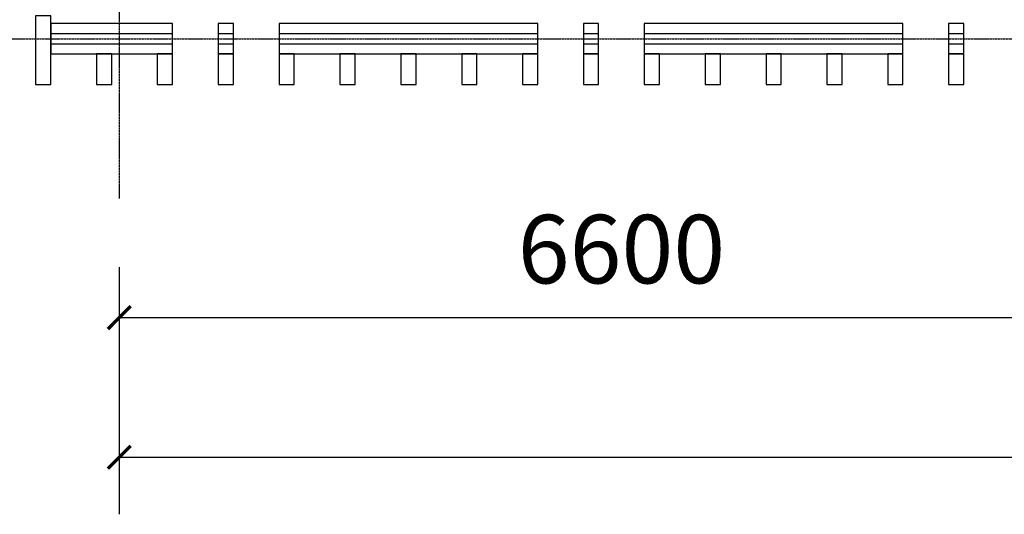
# Model space of a CAD drawing. Units: millimetres. Extents: x 416454 to 7886715, y -4200022 to -1100228.
# Drawn here: x 7610314 to 7616784, y -4171276 to -4168027 of the extents above; entities that cross this region are included whole.
import ezdxf

# ---------------------------------------------------------------- set-up
doc = ezdxf.new("R2010")
doc.units = ezdxf.units.MM
doc.header["$PDMODE"] = 3
doc.linetypes.add('DOTE', pattern=[2.42, 2, -0.2, 0.02, -0.2])
for name, color, linetype in [('CURTWALL', 4, 'Continuous'), ('幕墙铝板', 150, 'Continuous'), ('建-标注', 3, 'Continuous'), ('建-轴网', 1, 'DOTE')]:
    doc.layers.add(name, color=color, linetype=linetype)
doc.styles.add('DIM_FONT', font='txt', dxfattribs={"width": 0.8})
doc.dimstyles.new('DIMN150', dxfattribs={"dimscale": 1.5, "dimtxt": 300, "dimasz": 100, "dimexe": 250, "dimexo": 300, "dimgap": 150, "dimtad": 1, "dimdec": 0, "dimzin": 0, "dimdsep": 46, "dimtxsty": 'DIM_FONT', "dimblk": 'ARCHTICK', "dimcen": 0.09, "dimclrt": 7, "dimadec": 0, "dimazin": 0, "dimtfac": 1, "dimtdec": 4, "dimtix": 1, "dimtofl": 0, "dimtmove": 0, "dimatfit": 3, "dimldrblk": 'ARCHTICK', "dimfxl": 1, "dimtolj": 1, "dimtzin": 0, "dimarcsym": 0})

# ---------------------------------------------------------------- blocks, each defined once
blk = doc.blocks.new('_ARCHTICK')
at = {"color": 0, "linetype": 'ByBlock', "const_width": 0.15}
blk.add_lwpolyline([(-0.5, -0.5), (0.5, 0.5)], dxfattribs=at)
blk = doc.blocks.new('*D72')
at = {"layer": 'Defpoints', "color": 0, "transparency": 16777216}
for p in [(7610968.4, -4169201.7), (7617568.4, -4169201.7), (7617568.4, -4169983.9)]:
    blk.add_point(p, dxfattribs=at)
at = {"layer": '建-标注', "color": 0, "lineweight": -2, "transparency": 16777216}
for p, q in [((7610968.4, -4169651.7), (7610968.4, -4170358.9)), ((7617568.4, -4169651.7), (7617568.4, -4170358.9)), ((7610968.4, -4169983.9), (7617568.4, -4169983.9))]:
    blk.add_line(p, q, dxfattribs=at)
at = {"layer": '建-标注', "color": 0, "lineweight": -2, "transparency": 16777216, "xscale": 150, "yscale": 150, "zscale": 150, "rotation": 180}
blk.add_blockref('_ARCHTICK', (7610968.4, -4169983.9), dxfattribs=at)
at = {"layer": '建-标注', "color": 0, "lineweight": -2, "transparency": 16777216, "xscale": 150, "yscale": 150, "zscale": 150}
blk.add_blockref('_ARCHTICK', (7617568.4, -4169983.9), dxfattribs=at)
at = {"layer": '建-标注', "color": 7, "transparency": 16777216, "insert": (7614268.4, -4169533.9), "char_height": 450, "attachment_point": 5, "style": 'DIM_FONT'}
blk.add_mtext('\\A1;6600', dxfattribs=at)
blk = doc.blocks.new('*D33')
at = {"layer": 'Defpoints', "color": 0, "lineweight": 25, "transparency": 16777216}
for p in [(7610968.4, -4169201.7), (7625168.4, -4169201.7), (7625168.4, -4170900.9)]:
    blk.add_point(p, dxfattribs=at)
at = {"layer": '建-标注', "color": 0, "lineweight": -2, "transparency": 16777216}
for p, q in [((7610968.4, -4169651.7), (7610968.4, -4171275.9)), ((7625168.4, -4169651.7), (7625168.4, -4171275.9)), ((7610968.4, -4170900.9), (7625168.4, -4170900.9))]:
    blk.add_line(p, q, dxfattribs=at)
at = {"layer": '建-标注', "color": 0, "lineweight": -2, "transparency": 16777216, "xscale": 150, "yscale": 150, "zscale": 150, "rotation": 180}
blk.add_blockref('_ARCHTICK', (7610968.4, -4170900.9), dxfattribs=at)
at = {"layer": '建-标注', "color": 0, "lineweight": -2, "transparency": 16777216, "xscale": 150, "yscale": 150, "zscale": 150}
blk.add_blockref('_ARCHTICK', (7625168.4, -4170900.9), dxfattribs=at)
at = {"layer": '建-标注', "color": 7, "transparency": 16777216, "insert": (7618068.4, -4170450.9), "char_height": 450, "attachment_point": 5, "style": 'DIM_FONT'}
blk.add_mtext('\\A1;14200', dxfattribs=at)

msp = doc.modelspace()

# ---------------------------------------------------------------- linework, layer by layer
at = {"layer": 'CURTWALL'}
for p, q in [((7611318.4, -4168051.7), (7610518.4, -4168051.7)), ((7610518.4, -4168051.7), (7610518.4, -4168251.7)), ((7611318.4, -4168251.7), (7611318.4, -4168051.7)), ((7611718.4, -4168051.7), (7611618.4, -4168051.7)), ((7611618.4, -4168051.7), (7611618.4, -4168251.7)), ((7611718.4, -4168251.7), (7611718.4, -4168051.7)), ((7613718.4, -4168051.7), (7612018.4, -4168051.7)), ((7612018.4, -4168051.7), (7612018.4, -4168251.7)), ((7613718.4, -4168251.7), (7613718.4, -4168051.7)), ((7614118.4, -4168051.7), (7614018.4, -4168051.7)), ((7614018.4, -4168051.7), (7614018.4, -4168251.7)), ((7614118.4, -4168251.7), (7614118.4, -4168051.7)), ((7616118.4, -4168051.7), (7614418.4, -4168051.7)), ((7614418.4, -4168051.7), (7614418.4, -4168251.7)), ((7616118.4, -4168251.7), (7616118.4, -4168051.7)), ((7616518.4, -4168051.7), (7616418.4, -4168051.7)), ((7616418.4, -4168051.7), (7616418.4, -4168251.7)), ((7616518.4, -4168251.7), (7616518.4, -4168051.7)), ((7610518.4, -4168118.4), (7611318.4, -4168118.4)), ((7611618.4, -4168118.4), (7611718.4, -4168118.4)), ((7612018.4, -4168118.4), (7613718.4, -4168118.4)), ((7614018.4, -4168118.4), (7614118.4, -4168118.4)), ((7614418.4, -4168118.4), (7616118.4, -4168118.4)), ((7616418.4, -4168118.4), (7616518.4, -4168118.4)), ((7610518.4, -4168185.1), (7611318.4, -4168185.1)), ((7611618.4, -4168185.1), (7611718.4, -4168185.1)), ((7612018.4, -4168185.1), (7613718.4, -4168185.1)), ((7614018.4, -4168185.1), (7614118.4, -4168185.1)), ((7614418.4, -4168185.1), (7616118.4, -4168185.1)), ((7616418.4, -4168185.1), (7616518.4, -4168185.1)), ((7610518.4, -4168251.7), (7611318.4, -4168251.7)), ((7611618.4, -4168251.7), (7611718.4, -4168251.7)), ((7612018.4, -4168251.7), (7613718.4, -4168251.7)), ((7614018.4, -4168251.7), (7614118.4, -4168251.7)), ((7614418.4, -4168251.7), (7616118.4, -4168251.7)), ((7616418.4, -4168251.7), (7616518.4, -4168251.7))]:
    msp.add_line(p, q, dxfattribs=at)
at = {"layer": '幕墙铝板'}
for points in [[(7610418.4, -4168001.7), (7610418.4, -4168451.7), (7610518.4, -4168451.7), (7610518.4, -4168001.7)], [(7610818.4, -4168251.7), (7610818.4, -4168451.7), (7610918.4, -4168451.7), (7610918.4, -4168251.7)], [(7611218.4, -4168251.7), (7611218.4, -4168451.7), (7611318.4, -4168451.7), (7611318.4, -4168251.7)], [(7611618.4, -4168251.7), (7611618.4, -4168451.7), (7611718.4, -4168451.7), (7611718.4, -4168251.7)], [(7612018.4, -4168251.7), (7612018.4, -4168451.7), (7612118.4, -4168451.7), (7612118.4, -4168251.7)], [(7612418.4, -4168251.7), (7612418.4, -4168451.7), (7612518.4, -4168451.7), (7612518.4, -4168251.7)], [(7612818.4, -4168251.7), (7612818.4, -4168451.7), (7612918.4, -4168451.7), (7612918.4, -4168251.7)], [(7613218.4, -4168251.7), (7613218.4, -4168451.7), (7613318.4, -4168451.7), (7613318.4, -4168251.7)], [(7613618.4, -4168251.7), (7613618.4, -4168451.7), (7613718.4, -4168451.7), (7613718.4, -4168251.7)], [(7614018.4, -4168251.7), (7614018.4, -4168451.7), (7614118.4, -4168451.7), (7614118.4, -4168251.7)], [(7614418.4, -4168251.7), (7614418.4, -4168451.7), (7614518.4, -4168451.7), (7614518.4, -4168251.7)], [(7614818.4, -4168251.7), (7614818.4, -4168451.7), (7614918.4, -4168451.7), (7614918.4, -4168251.7)], [(7615218.4, -4168251.7), (7615218.4, -4168451.7), (7615318.4, -4168451.7), (7615318.4, -4168251.7)], [(7615618.4, -4168251.7), (7615618.4, -4168451.7), (7615718.4, -4168451.7), (7615718.4, -4168251.7)], [(7616018.4, -4168251.7), (7616018.4, -4168451.7), (7616118.4, -4168451.7), (7616118.4, -4168251.7)], [(7616418.4, -4168251.7), (7616418.4, -4168451.7), (7616518.4, -4168451.7), (7616518.4, -4168251.7)]]:
    msp.add_lwpolyline(points, close=True, dxfattribs=at)
at = {"layer": '建-轴网'}
for p, q in [((7610968.4, -4146701.7), (7610968.4, -4169201.7)), ((7608918.4, -4168151.7), (7626668.4, -4168151.7))]:
    msp.add_line(p, q, dxfattribs=at)

# ---------------------------------------------------------------- dimensions: what is measured, and where the dimension line sits
at = {"layer": '建-标注'}
for base, p2, picture, middle in [((7617568.4, -4169983.9), (7617568.4, -4169201.7), '*D72', (7614268.4, -4169533.9)), ((7625168.4, -4170900.9), (7625168.4, -4169201.7), '*D33', (7618068.4, -4170450.9))]:
    dim = msp.add_linear_dim(base=base, p1=(7610968.4, -4169201.7), p2=p2, dimstyle='DIMN150', dxfattribs=at)
    dim.commit()
    dim.dimension.update_dxf_attribs({"geometry": picture, "text_midpoint": middle})

doc.saveas('drawing.dxf')
